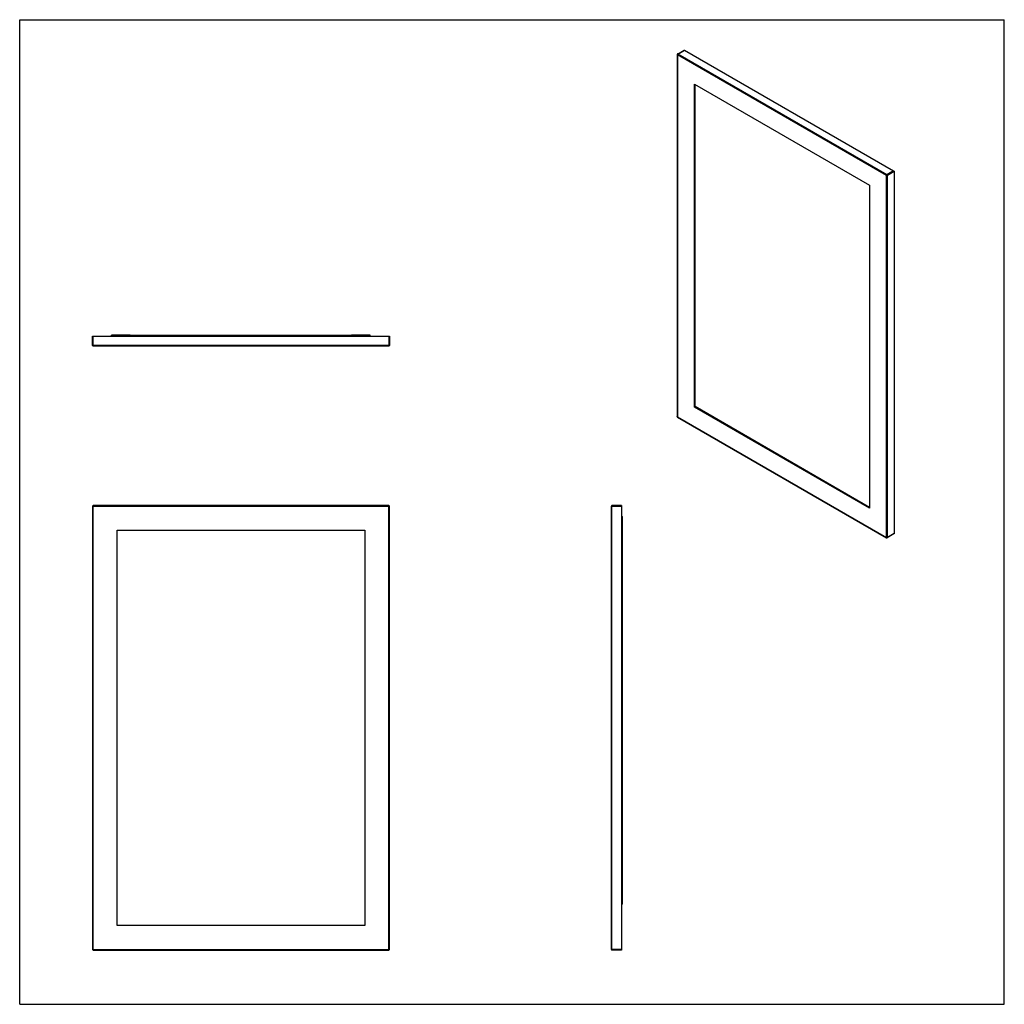
# Model space of a CAD drawing. Units: inches. Extents: x 0 to 353, y -16 to 80.
import ezdxf

# ---------------------------------------------------------------- set-up
doc = ezdxf.new("R2010")
doc.units = ezdxf.units.IN
doc.header["$LTSCALE"] = 5.214815
doc.header["$MEASUREMENT"] = 0
doc.layers.get('0').update_dxf_attribs({"linetype": 'CONTINUOUS'})

msp = doc.modelspace()

# ---------------------------------------------------------------- linework, layer by layer
at = {"color": 7, "linetype": 'Continuous'}
for p, q in [((0, 0), (0, 80)), ((0, 80), (80, 80)), ((80, 0), (80, 80)), ((53.424, 77.169), (53.424, 47.754)), ((53.449, 77.212), (53.997, 77.528)), ((54.022, 77.526), (71.01, 67.718)), ((54.817, 48.53), (54.817, 74.76)), ((54.817, 74.76), (69.048, 66.544)), ((54.87, 48.561), (54.87, 74.729)), ((71.045, 67.657), (71.045, 38.242)), ((69.048, 66.544), (69.048, 40.314)), ((5.919, 53.523), (5.919, 54.298)), ((5.919, 54.298), (30.044, 54.298)), ((7.469, 54.298), (7.469, 54.365)), ((8.969, 54.365), (7.469, 54.365)), ((8.189, 54.365), (8.189, 54.298)), ((8.249, 54.365), (8.249, 54.298)), ((8.969, 54.365), (8.969, 54.331)), ((26.969, 54.331), (8.969, 54.331)), ((23.607, 54.348), (26.969, 54.348)), ((23.607, 54.331), (23.607, 54.348)), ((26.91, 54.331), (26.91, 54.348)), ((28.469, 54.365), (26.969, 54.365)), ((26.969, 54.365), (26.969, 54.331)), ((27.689, 54.365), (27.689, 54.298)), ((27.749, 54.365), (27.749, 54.298)), ((28.469, 54.298), (28.469, 54.365)), ((30.044, 54.298), (30.044, 53.523)), ((29.994, 53.473), (5.969, 53.473)), ((54.87, 48.561), (54.817, 48.53)), ((69.048, 40.314), (54.817, 48.53)), ((69.048, 40.375), (54.87, 48.561)), ((53.449, 47.711), (70.437, 37.903)), ((5.919, 40.476), (5.919, 4.451)), ((29.994, 40.526), (5.969, 40.526)), ((30.044, 4.451), (30.044, 40.476)), ((48.073, 4.451), (48.073, 40.476)), ((48.898, 40.526), (48.123, 40.526)), ((48.898, 40.526), (48.898, 4.401)), ((48.898, 39.634), (48.965, 39.634)), ((48.965, 8.134), (48.965, 39.634)), ((7.919, 6.401), (7.919, 38.526)), ((7.919, 38.526), (28.044, 38.526)), ((28.044, 38.526), (28.044, 6.401)), ((48.965, 38.664), (48.898, 38.664)), ((48.965, 38.604), (48.898, 38.604)), ((48.932, 37.634), (48.898, 37.634)), ((48.932, 10.134), (48.932, 37.634)), ((71.035, 38.219), (70.487, 37.903)), ((48.898, 12.127), (48.932, 12.127)), ((48.898, 10.848), (48.932, 10.848)), ((48.898, 10.414), (48.932, 10.414)), ((48.898, 10.31), (48.932, 10.31)), ((48.898, 10.289), (48.932, 10.289)), ((48.932, 10.134), (48.898, 10.134)), ((48.898, 9.164), (48.965, 9.164)), ((48.965, 9.104), (48.898, 9.104)), ((48.965, 8.134), (48.898, 8.134)), ((28.044, 6.401), (7.919, 6.401)), ((5.969, 4.401), (29.994, 4.401)), ((48.898, 4.401), (48.123, 4.401)), ((0, 0), (80, 0))]:
    msp.add_line(p, q, dxfattribs=at)
at = {"color": 9, "linetype": 'Continuous'}
for p, q in [((53.438, 77.148), (53.438, 47.734)), ((70.427, 67.34), (53.438, 77.148)), ((53.474, 77.21), (54.022, 77.526)), ((70.462, 67.402), (53.474, 77.21)), ((70.427, 37.926), (70.427, 67.34)), ((71.01, 67.718), (70.462, 67.402)), ((71.045, 67.657), (70.497, 67.34)), ((70.497, 37.926), (70.497, 67.34)), ((5.969, 53.473), (5.969, 54.298)), ((29.994, 54.298), (29.994, 53.473)), ((30.044, 53.523), (5.919, 53.523)), ((53.438, 47.734), (70.427, 37.926)), ((5.919, 40.476), (30.044, 40.476)), ((5.969, 4.401), (5.969, 40.526)), ((29.994, 4.401), (29.994, 40.526)), ((48.073, 40.476), (48.898, 40.476)), ((48.123, 4.401), (48.123, 40.526)), ((71.045, 38.242), (70.497, 37.926)), ((5.919, 4.451), (30.044, 4.451)), ((48.898, 4.451), (48.073, 4.451))]:
    msp.add_line(p, q, dxfattribs=at)
at = {"color": 7, "linetype": 'Continuous'}
for centre, start, end in [((53.474, 77.169), 119.99996, 179.99993), ((5.969, 53.523), 180, 270), ((29.994, 53.523), 270, 360), ((53.474, 47.754), 180.00011, 240.00049), ((5.969, 40.476), 90, 180), ((29.994, 40.476), 0, 90), ((48.123, 40.476), 90, 180), ((70.462, 37.946), 240.00049, 299.99978), ((5.969, 4.451), 180, 270), ((29.994, 4.451), 270, 360), ((48.123, 4.451), 180, 270)]:
    msp.add_arc(centre, 0.05, start, end, dxfattribs=at)
at = {"color": 9, "linetype": 'Continuous'}
for points, knots in [([(53.424, 77.169), (53.424, 77.167), (53.424, 77.163), (53.427, 77.157), (53.432, 77.152), (53.436, 77.15), (53.438, 77.148)], [0, 0, 0, 0, 0.217771, 0.450953, 0.71019, 1, 1, 1, 1]), ([(53.438, 77.148), (53.438, 77.151), (53.439, 77.157), (53.441, 77.166), (53.444, 77.175), (53.449, 77.183), (53.454, 77.191), (53.46, 77.199), (53.467, 77.205), (53.471, 77.208), (53.474, 77.21)], [0, 0, 0, 0, 0.114158, 0.237326, 0.366977, 0.500001, 0.633025, 0.762676, 0.885842, 1, 1, 1, 1]), ([(53.474, 77.21), (53.472, 77.211), (53.467, 77.213), (53.46, 77.215), (53.454, 77.214), (53.45, 77.213), (53.449, 77.212)], [0, 0, 0, 0, 0.289807, 0.549044, 0.782226, 1, 1, 1, 1]), ([(70.462, 67.402), (70.46, 67.4), (70.455, 67.397), (70.448, 67.391), (70.442, 67.383), (70.437, 67.375), (70.433, 67.367), (70.429, 67.358), (70.427, 67.349), (70.427, 67.343), (70.427, 67.34)], [0, 0, 0, 0, 0.114157, 0.237323, 0.366974, 0.499998, 0.633022, 0.762674, 0.885841, 1, 1, 1, 1]), ([(70.427, 67.34), (70.429, 67.339), (70.434, 67.336), (70.443, 67.334), (70.452, 67.332), (70.462, 67.332), (70.472, 67.332), (70.481, 67.334), (70.49, 67.336), (70.495, 67.339), (70.497, 67.34)], [0, 0, 0, 0, 0.114158, 0.237325, 0.366976, 0.500001, 0.633025, 0.762676, 0.885843, 1, 1, 1, 1]), ([(70.497, 67.34), (70.497, 67.343), (70.497, 67.349), (70.495, 67.358), (70.492, 67.367), (70.487, 67.375), (70.482, 67.383), (70.476, 67.391), (70.469, 67.397), (70.464, 67.4), (70.462, 67.402)], [0, 0, 0, 0, 0.114159, 0.237326, 0.366977, 0.500001, 0.633025, 0.762676, 0.885842, 1, 1, 1, 1]), ([(53.438, 47.734), (53.436, 47.735), (53.432, 47.738), (53.427, 47.743), (53.424, 47.748), (53.424, 47.752), (53.424, 47.754)], [0, 0, 0, 0, 0.289809, 0.549047, 0.782229, 1, 1, 1, 1]), ([(53.449, 47.711), (53.447, 47.712), (53.444, 47.714), (53.441, 47.72), (53.439, 47.726), (53.438, 47.731), (53.438, 47.734)], [0, 0, 0, 0, 0.217772, 0.450954, 0.710191, 1, 1, 1, 1]), ([(70.497, 37.926), (70.495, 37.924), (70.49, 37.922), (70.481, 37.919), (70.472, 37.918), (70.462, 37.917), (70.452, 37.918), (70.443, 37.919), (70.434, 37.922), (70.429, 37.924), (70.427, 37.926)], [0, 0, 0, 0, 0.114158, 0.237324, 0.366975, 0.499999, 0.633024, 0.762675, 0.885842, 1, 1, 1, 1]), ([(70.427, 37.926), (70.427, 37.923), (70.427, 37.918), (70.429, 37.912), (70.432, 37.906), (70.435, 37.904), (70.437, 37.903)], [0, 0, 0, 0, 0.289808, 0.549045, 0.782228, 1, 1, 1, 1]), ([(70.487, 37.903), (70.489, 37.904), (70.492, 37.906), (70.495, 37.912), (70.497, 37.918), (70.497, 37.923), (70.497, 37.926)], [0, 0, 0, 0, 0.217773, 0.450956, 0.710193, 1, 1, 1, 1])]:
    msp.add_open_spline(points, degree=3, knots=knots, dxfattribs=at)
at = {"color": 7, "linetype": 'Continuous'}
for points, knots in [([(53.997, 77.528), (53.998, 77.529), (54.002, 77.531), (54.009, 77.531), (54.015, 77.529), (54.02, 77.527), (54.022, 77.526)], [0, 0, 0, 0, 0.217774, 0.450956, 0.710193, 1, 1, 1, 1]), ([(71.01, 67.718), (71.013, 67.717), (71.017, 67.713), (71.024, 67.707), (71.03, 67.7), (71.035, 67.692), (71.04, 67.683), (71.043, 67.674), (71.045, 67.665), (71.045, 67.66), (71.045, 67.657)], [0, 0, 0, 0, 0.114158, 0.237324, 0.366975, 0.499999, 0.633023, 0.762674, 0.885841, 1, 1, 1, 1]), ([(71.045, 38.242), (71.045, 38.24), (71.045, 38.235), (71.043, 38.228), (71.04, 38.223), (71.037, 38.22), (71.035, 38.219)], [0, 0, 0, 0, 0.289808, 0.549045, 0.782227, 1, 1, 1, 1])]:
    msp.add_open_spline(points, degree=3, knots=knots, dxfattribs=at)

doc.saveas('drawing.dxf')
